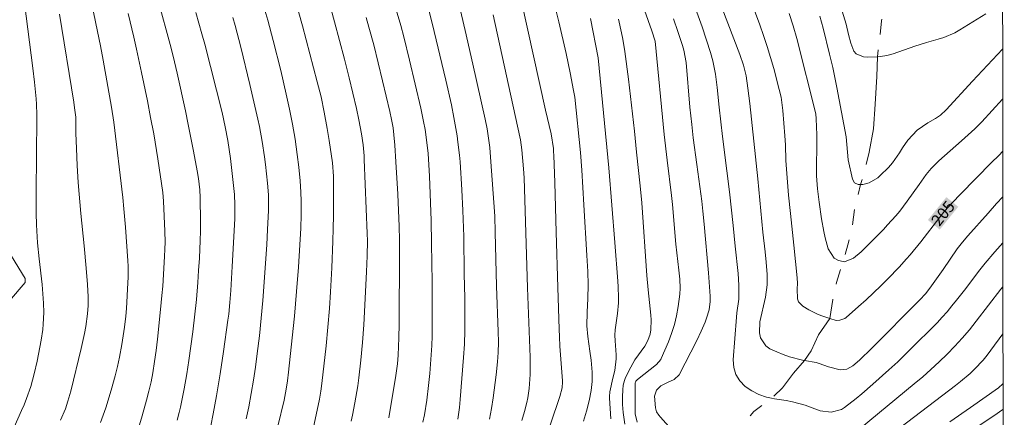
# Model space of a CAD drawing. Units: metres. Extents: x 288906 to 289421, y 1661047 to 1661612.
# Drawn here: x 289277 to 289405, y 1661237 to 1661288 of the extents above; entities that cross this region are included whole.
import ezdxf
from ezdxf.enums import TextEntityAlignment as Align

# ---------------------------------------------------------------- set-up
doc = ezdxf.new("R2010")
doc.units = ezdxf.units.M
doc.header["$MEASUREMENT"] = 0
doc.linetypes.add('Intermitente', pattern=[48, 15, -2, 2, -2, 2, -2, 2, -2, 2, -2, 15])
for name, color, linetype, lineweight in [('Articulacao', 7, 'Continuous', 18), ('Rio_Intermitente', 5, 'Intermitente', 9), ('Topon_Curvas_Mestras_Masc', 255, 'Continuous', 9)]:
    doc.layers.add(name, color=color, linetype=linetype, lineweight=lineweight)
for name, color, linetype, lineweight, true_color in [('Curvas_Intermediarias', 7, 'Continuous', 9, 0x783c14), ('Curvas_Mestras', 7, 'Continuous', 20, 0x783c14), ('Topon_Curvas_Mestras', 7, 'Continuous', 9, 0x783c14), ('Vegetacao', 7, 'Orla8', 9, 0x00ff33)]:
    doc.layers.add(name, color=color, linetype=linetype, lineweight=lineweight, true_color=true_color)
doc.styles.add('Arial', font='arial.ttf', dxfattribs={"height": 1.5})
doc.styles.get("Standard").update_dxf_attribs({"font": 'arial.ttf'})
doc.linetypes.add('Orla8', pattern='A,6,-0.5,["V",Standard,S=1,R=0,X=-0.5,Y=-1],-0.5,6,-0.5,["V",Standard,S=1,R=0,X=-0.5,Y=-1],-0.5', length=14)

msp = doc.modelspace()

# ---------------------------------------------------------------- linework, layer by layer
at = {"layer": 'Articulacao', "flags": 128}
msp.add_lwpolyline([(288922.53, 1661606.83), (289404.16, 1661607.3), (289404.7, 1661053.03), (288923.09, 1661052.55), (288922.53, 1661606.83)], close=True, dxfattribs=at)
at = {"layer": 'Curvas_Intermediarias', "flags": 128}
for points, elevation in [([(289329.4, 1661235.93), (289329.6, 1661236.88), (289329.92, 1661238.78), (289330.15, 1661240.7), (289330.3, 1661242.24), (289330.49, 1661244.66), (289330.55, 1661245.87), (289330.59, 1661247.09), (289330.62, 1661249.51), (289330.6, 1661254.09), (289330.54, 1661259.09), (289330.46, 1661262.08), (289330.26, 1661267.82), (289330.23, 1661268.56), (289330.08, 1661270.76), (289329.93, 1661272.22), (289329.68, 1661273.91), (289329.5, 1661274.95), (289329.13, 1661276.65), (289327.67, 1661282.9), (289326.95, 1661285.92), (289326.57, 1661287.4), (289322.74, 1661300.18)], 217), ([(289320.1, 1661236.05), (289320.28, 1661236.84), (289320.6, 1661238.44), (289320.97, 1661240.66), (289321.11, 1661241.67), (289321.38, 1661243.96), (289321.59, 1661246.26), (289321.74, 1661248.56), (289322.1, 1661255.45), (289322.18, 1661257.52), (289322.22, 1661259.44), (289322.21, 1661260.41), (289321.81, 1661270), (289321.78, 1661270.48), (289321.67, 1661271.92), (289321.47, 1661273.35), (289321.13, 1661275.13), (289320.81, 1661276.63), (289319.85, 1661280.58), (289319.24, 1661283.02), (289317.96, 1661287.87), (289316.35, 1661293.84)], 219), ([(289357.14, 1661235.96), (289356.9, 1661237.01), (289356.89, 1661237.55), (289356.89, 1661241.02), (289356.93, 1661241.13), (289357, 1661241.24), (289357.21, 1661241.47), (289359.67, 1661243.44), (289360.2, 1661244.08), (289360.26, 1661244.21), (289361.19, 1661246.35), (289361.62, 1661247.46), (289361.98, 1661248.59), (289362.25, 1661249.75), (289362.46, 1661250.92), (289362.66, 1661252.52), (289362.73, 1661253.3), (289362.69, 1661254.49), (289362.57, 1661255.67), (289362.17, 1661259.02), (289361.74, 1661264.16), (289361.62, 1661265.32), (289361.04, 1661269.92), (289360.67, 1661273.24), (289359.49, 1661285.36), (289359.07, 1661286.69), (289356.93, 1661292.69)], 209), ([(289277.59, 1661292.01), (289278.91, 1661281.83), (289279.11, 1661280.03), (289279.33, 1661277.89), (289279.38, 1661277.19), (289279.42, 1661275.78), (289279.43, 1661275.07), (289279.36, 1661270.91), (289279.33, 1661265.37), (289279.34, 1661263.05), (289279.38, 1661261.51), (289279.46, 1661259.96), (289279.52, 1661259.19), (289279.72, 1661257.14), (289280.09, 1661253.78), (289280.2, 1661252.58), (289280.29, 1661251.37), (289280.31, 1661250.17), (289280.25, 1661248.66), (289280.18, 1661247.96), (289279.97, 1661246.57), (289279.45, 1661243.84), (289279.09, 1661242.2), (289278.64, 1661240.58), (289278.09, 1661238.99), (289277.78, 1661238.21), (289277.45, 1661237.44), (289276.5, 1661235.29)], 228), ([(289286.17, 1661291.88), (289287.29, 1661286.62), (289287.67, 1661284.75), (289288.02, 1661282.88), (289289.1, 1661276.77), (289289.37, 1661274.85), (289290.53, 1661265.07), (289290.69, 1661263.59), (289290.89, 1661261.24), (289291.19, 1661256.88), (289291.23, 1661256.17), (289291.24, 1661254.74), (289291.21, 1661254.02), (289291.03, 1661250.66), (289290.94, 1661249.69), (289290.77, 1661248.25), (289290.42, 1661246.03), (289290.1, 1661244.38), (289289.84, 1661243.15), (289289.55, 1661241.93), (289289.06, 1661240.11), (289288.34, 1661237.8), (289287.68, 1661235.88)], 226), ([(289295.06, 1661290.96), (289296.81, 1661284.45), (289297.25, 1661282.67), (289297.6, 1661281.2), (289298.65, 1661276.3), (289299.01, 1661274.56), (289299.69, 1661271.07), (289300.16, 1661268.54), (289300.33, 1661267.55), (289300.5, 1661266.06), (289300.56, 1661265.06), (289300.6, 1661261.92), (289300.59, 1661260.71), (289300.56, 1661259.5), (289300.46, 1661257.21), (289300.37, 1661255.63), (289300.26, 1661254.04), (289300.07, 1661251.84), (289299.6, 1661247.67), (289299.09, 1661243.93), (289298.82, 1661242.21), (289298.48, 1661240.26), (289298, 1661237.89), (289297.84, 1661237.2), (289297.58, 1661236.19)], 224), ([(289344.72, 1661232.09), (289347.12, 1661239.26), (289347.42, 1661240.4), (289347.48, 1661241.16), (289347.47, 1661241.29), (289347.16, 1661245.78), (289347.08, 1661246.99), (289347.04, 1661248.02), (289346.9, 1661253.41), (289346.67, 1661260.56), (289346.5, 1661267), (289346.38, 1661270.51), (289346.34, 1661271.05), (289346.3, 1661271.45), (289346.02, 1661273.33), (289345.3, 1661276.41), (289342.17, 1661290.51)], 213), ([(289350.22, 1661236.06), (289350.61, 1661237.37), (289350.93, 1661238.69), (289351.18, 1661240.03), (289351.34, 1661241.22), (289351.33, 1661242.42), (289351.19, 1661243.97), (289351.03, 1661245.15), (289350.75, 1661247.05), (289350.64, 1661248.44), (289350.68, 1661250.21), (289350.77, 1661251.97), (289350.81, 1661253.73), (289350.75, 1661255.46), (289350.65, 1661257.55), (289350.23, 1661264.13), (289349.97, 1661268.6), (289349.81, 1661270.91), (289349.06, 1661278.1), (289348.92, 1661278.97), (289348.47, 1661281.25), (289347.95, 1661283.77), (289347.01, 1661287.87), (289346.44, 1661290.1)], 212), ([(289282.5, 1661236.18), (289283.11, 1661237.69), (289283.44, 1661238.65), (289283.81, 1661239.94), (289285.17, 1661245.51), (289285.6, 1661247.46), (289285.76, 1661248.34), (289285.98, 1661249.98), (289286.04, 1661251.09), (289286.05, 1661252.2), (289285.98, 1661253.78), (289285.81, 1661255.92), (289285.53, 1661258.82), (289285.1, 1661263), (289284.78, 1661267.04), (289284.64, 1661269.23), (289284.54, 1661271.43), (289284.47, 1661273.42), (289284.45, 1661275.51), (289284.3, 1661276.72), (289284.19, 1661277.43), (289282.37, 1661288.87)], 227), ([(289300.01, 1661289.05), (289300.41, 1661287.69), (289300.8, 1661286.32), (289301.16, 1661284.95), (289303.4, 1661276.09), (289303.82, 1661274.22), (289304.16, 1661272.47), (289304.34, 1661271.3), (289304.49, 1661270.12), (289305, 1661265.47), (289305.07, 1661264.13), (289305.05, 1661262.33), (289304.73, 1661256.13), (289304.53, 1661253.01), (289304.42, 1661251.45), (289304.26, 1661249.93), (289304.16, 1661249.17), (289303.58, 1661245.11), (289303.15, 1661242.23), (289302.68, 1661239.37), (289302.26, 1661237.04), (289301.93, 1661235.47)], 223), ([(289308.96, 1661289.36), (289309.33, 1661288.05), (289310.02, 1661285.44), (289310.99, 1661281.53), (289311.71, 1661278.48), (289312.14, 1661276.54), (289312.52, 1661274.6), (289312.86, 1661272.64), (289313.14, 1661270.67), (289313.35, 1661269), (289313.51, 1661267.24), (289313.61, 1661265.77), (289313.66, 1661264.6), (289313.65, 1661262.84), (289313.59, 1661261.08), (289313.29, 1661256.06), (289313.05, 1661252.87), (289312.77, 1661249.68), (289312.61, 1661248.09), (289312.02, 1661242.44), (289311.87, 1661241.28), (289311.71, 1661240.22), (289311.43, 1661238.8), (289310.64, 1661235.44)], 221), ([(289333.92, 1661236.34), (289334.13, 1661237.85), (289334.23, 1661238.87), (289334.68, 1661244.31), (289334.79, 1661246.06), (289334.83, 1661247.81), (289334.84, 1661252.03), (289334.77, 1661255.19), (289334.7, 1661260), (289334.59, 1661263.38), (289334.47, 1661266.05), (289334.22, 1661269.7), (289334.15, 1661270.56), (289333.95, 1661272.25), (289333.83, 1661273.09), (289333.43, 1661275.47), (289333.1, 1661277.08), (289332.37, 1661280.28), (289330.6, 1661287.69), (289330.08, 1661289.71)], 216), ([(289404.5, 1661259.2), (289403.46, 1661258.04), (289402.23, 1661256.58), (289401.35, 1661255.46), (289399.71, 1661253.29), (289398.51, 1661251.77), (289397.91, 1661251.01), (289397.29, 1661250.27), (289396.65, 1661249.54), (289396, 1661248.83), (289395.32, 1661248.14), (289393.13, 1661245.96), (289390.89, 1661243.78), (289389.75, 1661242.71), (289387.69, 1661240.85), (289386.25, 1661239.6), (289385.51, 1661239), (289384.01, 1661237.85), (289383.61, 1661237.6), (289382.26, 1661237.23), (289380.85, 1661237.42), (289378.9, 1661238.14), (289377.27, 1661238.58), (289376.43, 1661238.73), (289374.94, 1661238.95), (289374.54, 1661239.04), (289373.91, 1661239.18), (289372.92, 1661239.51), (289372, 1661239.99), (289371.12, 1661240.58), (289370.44, 1661241.31), (289369.93, 1661242.12), (289369.67, 1661243.04), (289369.59, 1661244.04), (289370.01, 1661249.54), (289370.07, 1661250.13), (289370.3, 1661251.91), (289370.33, 1661253.7), (289370.22, 1661255.24), (289369.83, 1661258.75), (289369.59, 1661261.44), (289369.12, 1661265.81), (289368.78, 1661268.52), (289368.2, 1661272.97), (289367.78, 1661276.81), (289367.53, 1661279.36), (289367.3, 1661281.08), (289366.95, 1661282.78), (289366.63, 1661283.89), (289365.55, 1661287.2), (289364.9, 1661289.13)], 207), ([(289404.49, 1661265.15), (289403.68, 1661264.28), (289402.59, 1661263.06), (289399.98, 1661260.12), (289399.28, 1661259.28), (289398.61, 1661258.4), (289396.77, 1661255.72), (289395.27, 1661253.61), (289394.52, 1661252.64), (289393.7, 1661251.74), (289387.53, 1661245.53), (289385.93, 1661243.97), (289385.09, 1661243.23), (289384.31, 1661242.8), (289383.45, 1661242.74), (289381.91, 1661243.1), (289380.73, 1661243.56), (289380.33, 1661243.68), (289378.83, 1661243.95), (289378.58, 1661243.99), (289376.87, 1661244.4), (289376.04, 1661244.71), (289375.23, 1661245.05), (289374.34, 1661245.47), (289373.8, 1661245.85), (289373.12, 1661246.88), (289372.98, 1661247.53), (289373.02, 1661248.95), (289373.77, 1661252.15), (289373.98, 1661253.75), (289373.98, 1661255.1), (289373.87, 1661256.68), (289373.74, 1661258.05), (289373.43, 1661260.56), (289372.78, 1661267.49), (289371.73, 1661277.27), (289371.5, 1661279.27), (289371.26, 1661280.87), (289370.91, 1661282.25), (289370.45, 1661283.6), (289368.13, 1661289.7)], 206), ([(289376.84, 1661288.92), (289377.37, 1661287.33), (289377.82, 1661285.71), (289380.27, 1661275.94), (289380.35, 1661275.28), (289380.44, 1661273.19), (289380.44, 1661271.88), (289380.38, 1661269.03), (289380.38, 1661267.89), (289380.5, 1661266.18), (289380.71, 1661264.48), (289381.02, 1661262.33), (289381.31, 1661260.67), (289381.5, 1661259.85), (289381.89, 1661258.4), (289382.68, 1661257.22), (289383.21, 1661256.89), (289383.81, 1661256.76), (289384, 1661256.72), (289385.15, 1661257.2), (289386.18, 1661258.05), (289387.93, 1661259.8), (289389.05, 1661260.94), (289389.59, 1661261.52), (289390.65, 1661262.71), (289391.16, 1661263.32), (289392.13, 1661264.58), (289393.69, 1661266.74), (289394.58, 1661268.04), (289395.22, 1661268.85), (289395.94, 1661269.58), (289396.2, 1661269.82), (289399.16, 1661272.43), (289400.88, 1661273.98), (289401.78, 1661274.88), (289404.48, 1661277.83)], 204), ([(289383.72, 1661289.23), (289384.21, 1661287.54), (289384.53, 1661286.21), (289384.82, 1661285.08), (289385.21, 1661284.06), (289385.53, 1661283.69), (289386.46, 1661283.32), (289386.99, 1661283.29), (289388.26, 1661283.33), (289388.67, 1661283.34), (289389.49, 1661283.5), (289390.3, 1661283.72), (289393.12, 1661284.69), (289394.61, 1661285.17), (289396.11, 1661285.6), (289396.85, 1661285.83), (289398.27, 1661286.44), (289398.95, 1661286.81), (289402.32, 1661288.88)], 202), ([(289306.51, 1661236.37), (289306.85, 1661237.94), (289307.17, 1661239.65), (289307.46, 1661241.37), (289307.72, 1661243.09), (289307.95, 1661244.86), (289308.23, 1661247.14), (289308.46, 1661249.43), (289308.66, 1661251.71), (289309.19, 1661258.94), (289309.3, 1661260.92), (289309.41, 1661263.38), (289309.43, 1661264.4), (289309.4, 1661265.41), (289309.29, 1661266.93), (289309.03, 1661269.36), (289308.9, 1661270.35), (289308.6, 1661272.32), (289308.23, 1661274.28), (289308.03, 1661275.25), (289306.99, 1661279.75), (289305.81, 1661284.58), (289305.1, 1661287.37), (289304.81, 1661288.42)], 222), ([(289324.99, 1661236.52), (289325.89, 1661242), (289326.1, 1661243.49), (289326.2, 1661244.61), (289326.29, 1661246.88), (289326.33, 1661248.64), (289326.39, 1661257.85), (289326.37, 1661259.59), (289326.32, 1661261.33), (289326.15, 1661265.5), (289325.92, 1661269.68), (289325.78, 1661271.85), (289325.66, 1661273.2), (289325.54, 1661274.1), (289325.36, 1661275.17), (289325.13, 1661276.23), (289324.19, 1661280.22), (289323.04, 1661284.88), (289322.42, 1661287.18), (289322.07, 1661288.4)], 218), ([(289338.49, 1661288.77), (289341.95, 1661272.95), (289342.03, 1661272.54), (289342.21, 1661271.27), (289342.44, 1661268.81), (289342.52, 1661267.62), (289342.97, 1661253.35), (289343.3, 1661244.39), (289343.31, 1661243.64), (289343.28, 1661242.14), (289343.21, 1661240.92), (289343.15, 1661240.31), (289342.98, 1661239.11), (289342.86, 1661238.51), (289342.57, 1661237.33), (289342.23, 1661236.16)], 214), ([(289353.76, 1661236.37), (289353.59, 1661239.04), (289353.59, 1661239.26), (289353.62, 1661239.89), (289354.02, 1661241.65), (289354.26, 1661242.64), (289354.45, 1661244.16), (289354.43, 1661244.68), (289354.31, 1661246.49), (289354.27, 1661247.21), (289354.3, 1661247.92), (289354.61, 1661250.02), (289354.72, 1661251.41), (289354.73, 1661252.11), (289354.7, 1661253.51), (289354.67, 1661254.21), (289354.28, 1661259.22), (289353.48, 1661268.94), (289352.09, 1661283.17), (289351.12, 1661288.27)], 211), ([(289361.87, 1661288.23), (289362.42, 1661286.62), (289363.02, 1661284.78), (289363.2, 1661284.17), (289363.48, 1661282.59), (289363.99, 1661276.79), (289364.22, 1661274.54), (289364.41, 1661272.8), (289364.86, 1661269.34), (289365.52, 1661264.58), (289365.67, 1661263.32), (289365.83, 1661261.63), (289366.37, 1661255.3), (289366.6, 1661252.3), (289366.62, 1661251.57), (289366.46, 1661250.49), (289366.14, 1661249.43), (289365.94, 1661248.91), (289365.44, 1661247.72), (289364.88, 1661246.55), (289362.6, 1661242.1), (289361.96, 1661241.46), (289361.07, 1661241.1), (289360.2, 1661240.66), (289359.64, 1661240.11), (289359.41, 1661239.33), (289359.52, 1661237.81), (289359.66, 1661237.3), (289359.95, 1661236.85), (289360.18, 1661236.57), (289363.03, 1661233.4)], 208), ([(289380.8, 1661288.57), (289381.23, 1661287.02), (289382.06, 1661283.68), (289382.47, 1661281.95), (289383, 1661279.33), (289384.2, 1661272.96), (289384.49, 1661269.98), (289385.04, 1661267.44), (289385.3, 1661266.98), (289385.77, 1661266.76), (289386.09, 1661266.75), (289386.36, 1661266.75), (289387.19, 1661266.99), (289388.31, 1661267.63), (289388.64, 1661267.91), (289389.7, 1661268.97), (289390.22, 1661269.57), (289391.12, 1661270.87), (289391.52, 1661271.53), (289392.19, 1661272.49), (289393.4, 1661273.79), (289394.81, 1661274.74), (289395.8, 1661275.3), (289396.43, 1661275.74), (289397.18, 1661276.46), (289400.59, 1661280.16), (289404.47, 1661284.29)], 203), ([(289386.02, 1661235.13), (289393.03, 1661240.9), (289394.13, 1661241.83), (289395.2, 1661242.78), (289396.25, 1661243.75), (289397.28, 1661244.75), (289398.28, 1661245.78), (289399.25, 1661246.83), (289400.17, 1661247.92), (289401.07, 1661249.04), (289404.26, 1661253.17), (289404.5, 1661253.47)], 208), ([(289404.51, 1661247.38), (289402.97, 1661245.28), (289402.48, 1661244.63), (289401.96, 1661244), (289400.85, 1661242.82), (289400.26, 1661242.26), (289399.03, 1661241.2), (289398.39, 1661240.69), (289388.59, 1661233.2)], 209), ([(289404.52, 1661237.59), (289403.35, 1661236.78), (289394.72, 1661231.03)], 211)]:
    msp.add_lwpolyline(points, dxfattribs=dict(at, elevation=elevation))
at = {"layer": 'Curvas_Mestras', "flags": 128}
for points, elevation in [([(289312.8, 1661291.05), (289313.8, 1661287.35), (289315.73, 1661280.07), (289316.22, 1661278.11), (289316.64, 1661276.14), (289317.02, 1661274.03), (289317.27, 1661272.48), (289317.7, 1661269.57), (289317.81, 1661267.83), (289317.81, 1661262.74), (289317.79, 1661261.07), (289317.75, 1661259.4), (289317.62, 1661255.94), (289317.45, 1661252.86), (289317.3, 1661250.67), (289317.1, 1661248.25), (289316.86, 1661245.84), (289316.34, 1661240.95), (289316.2, 1661239.94), (289316.02, 1661238.93), (289315.18, 1661235.07)], 220), ([(289334.11, 1661290.08), (289334.9, 1661286.75), (289335.89, 1661282.38), (289337.47, 1661275.22), (289337.72, 1661274), (289337.82, 1661273.39), (289338, 1661272.16), (289338.07, 1661271.55), (289338.18, 1661270.31), (289338.71, 1661262.67), (289338.78, 1661260.6), (289338.94, 1661253.57), (289339.16, 1661247.68), (289339.18, 1661246.33), (289339.15, 1661244.99), (289339.06, 1661243.76), (289338.89, 1661242.1), (289338.49, 1661239.08), (289338.27, 1661237.71), (289338.03, 1661236.35)], 215), ([(289291.23, 1661288.92), (289291.98, 1661285.86), (289292.32, 1661284.32), (289292.97, 1661281.28), (289293.73, 1661277.62), (289294.15, 1661275.47), (289294.56, 1661273.33), (289294.93, 1661271.15), (289295.1, 1661270.07), (289295.74, 1661265.71), (289295.83, 1661264.62), (289295.99, 1661260.69), (289296.02, 1661259.29), (289296, 1661258.36), (289295.96, 1661257.42), (289295.71, 1661253.59), (289295.61, 1661252.37), (289295.44, 1661250.53), (289295.03, 1661246.71), (289294.86, 1661245.25), (289294.66, 1661243.8), (289294.43, 1661242.35), (289294.2, 1661241.16), (289293.93, 1661239.98), (289293.62, 1661238.8), (289293.05, 1661236.77), (289292.56, 1661235.15)], 225), ([(289404.49, 1661271.07), (289403.97, 1661270.51), (289403.04, 1661269.62), (289399.02, 1661265.51), (289397.98, 1661264.42), (289396.97, 1661263.29), (289396.34, 1661262.51), (289393.87, 1661259.33), (289392.51, 1661257.65), (289392.04, 1661257.1), (289391.07, 1661256.05), (289389.62, 1661254.54), (289388.7, 1661253.61), (289387.77, 1661252.7), (289386.81, 1661251.81), (289385.83, 1661250.93), (289384.21, 1661249.52), (289384.03, 1661249.39), (289383.4, 1661249.15), (289382.94, 1661249.12), (289382.09, 1661249.39), (289380.92, 1661249.77), (289380.4, 1661249.98), (289379.4, 1661250.49), (289378.62, 1661250.97), (289378.06, 1661251.55), (289377.92, 1661251.92), (289377.87, 1661253.22), (289377.91, 1661253.93), (289377.89, 1661254.65), (289377.46, 1661258.89), (289377.01, 1661262.99), (289376.76, 1661265.39), (289376.42, 1661269.88), (289376.34, 1661271.89), (289376.27, 1661273.06), (289376.01, 1661276.36), (289375.94, 1661277.05), (289375.79, 1661278.08), (289375.56, 1661279.09), (289374.83, 1661281.82), (289374.42, 1661283.25), (289373.99, 1661284.67), (289373.52, 1661286.07), (289373.03, 1661287.47), (289372.35, 1661289.32)], 205), ([(289355.56, 1661235.67), (289355.33, 1661237.19), (289355.27, 1661238.22), (289355.27, 1661239.24), (289355.29, 1661240.14), (289355.35, 1661240.76), (289355.5, 1661241.36), (289355.66, 1661241.75), (289356.32, 1661243.09), (289356.86, 1661244.03), (289358.13, 1661245.81), (289358.55, 1661246.55), (289358.83, 1661247.35), (289358.91, 1661247.91), (289358.97, 1661249.23), (289358.93, 1661249.83), (289358.56, 1661253.09), (289358.39, 1661254.97), (289357.75, 1661264.4), (289357.56, 1661266.57), (289357.07, 1661270.96), (289356.79, 1661273.68), (289356.43, 1661277.06), (289356.01, 1661280.44), (289355.55, 1661283.99), (289355.29, 1661285.62), (289355.14, 1661286.43), (289354.73, 1661288.18)], 210), ([(289404.51, 1661240.92), (289403.94, 1661240.4), (289400.3, 1661237.83), (289397.66, 1661235.99)], 210)]:
    msp.add_lwpolyline(points, dxfattribs=dict(at, elevation=elevation))
at = {"layer": 'Rio_Intermitente', "flags": 128}
msp.add_lwpolyline([(289404.38, 1661375.5), (289403.81, 1661373.65), (289402.44, 1661369.16), (289401.51, 1661366.73), (289400.93, 1661365.13), (289400.58, 1661363.37), (289400.42, 1661362.29), (289400.42, 1661361.52), (289400.41, 1661360.87), (289400.5, 1661359.46), (289400.44, 1661358.34), (289400.13, 1661357.31), (289399.65, 1661355.65), (289398.34, 1661353.82), (289396.99, 1661351.87), (289395.3, 1661350.34), (289393.57, 1661348.58), (289392.22, 1661347.38), (289390.88, 1661345.45), (289390.21, 1661343.82), (289390.15, 1661342.26), (289390.31, 1661341.01), (289390.63, 1661339.47), (289391.01, 1661338.2), (289391.24, 1661336.89), (289391.52, 1661335.55), (289391.65, 1661334.39), (289391.72, 1661333.22), (289391.69, 1661331.97), (289391.47, 1661330.34), (289391.24, 1661329.03), (289390.39, 1661327.7), (289389.82, 1661325.91), (289389.15, 1661323.61), (289389.12, 1661321.24), (289389.12, 1661319.28), (289389.12, 1661317.65), (289389.25, 1661316.02), (289389.76, 1661314.13), (289390.94, 1661311.1), (289392.48, 1661307.9), (289394.14, 1661305.21), (289395.13, 1661303.33), (289395.3, 1661302.66), (289394.89, 1661301.06), (289394.38, 1661299.95), (289393.93, 1661299.04), (289392.94, 1661297.6), (289392.17, 1661296.41), (289391.72, 1661295.16), (289391.18, 1661293.78), (289390.4, 1661292.18), (289389.86, 1661291.32), (289389.19, 1661289.72), (289388.8, 1661288), (289388.58, 1661286.02), (289388.26, 1661283.33), (289388.2, 1661280.77), (289387.98, 1661277.19), (289387.75, 1661273.99), (289387.18, 1661270.95), (289386.64, 1661268.67), (289386.09, 1661266.75), (289385.32, 1661263.59), (289384.94, 1661261.03), (289384.43, 1661258.92), (289383.81, 1661256.76), (289382.98, 1661254.04), (289382.47, 1661251.84), (289382.09, 1661249.39), (289380.62, 1661247.28), (289379.69, 1661245.2), (289378.83, 1661243.95), (289377.39, 1661242.28), (289375.98, 1661240.4), (289374.54, 1661239.04), (289372.27, 1661237.31), (289369.97, 1661234.75), (289368.37, 1661232.32), (289367.44, 1661229.51), (289366.99, 1661227.17), (289366.29, 1661225.76), (289364.82, 1661223.97), (289363.41, 1661221.86), (289362.04, 1661219.98), (289360.47, 1661218.88), (289359.05, 1661218.01), (289356.94, 1661216.67), (289355.53, 1661215.55), (289354.56, 1661214.62), (289352.8, 1661213.25), (289351.52, 1661211.97), (289350.49, 1661211.01), (289348.12, 1661209.88), (289346.43, 1661208.31), (289345.07, 1661207.5)], dxfattribs=at)
at = {"layer": 'Topon_Curvas_Mestras_Masc'}
msp.add_solid([(289396.34, 1661260.91, 205), (289398.73, 1661263.87, 205), (289394.8, 1661262.16, 205), (289397.19, 1661265.12, 205)], dxfattribs=at)
at = {"layer": 'Vegetacao', "flags": 128}
msp.add_lwpolyline([(289306.23, 1661052.93), (289306.26, 1661053.36), (289304.03, 1661058.22), (289301.84, 1661060.9), (289299.77, 1661062.85), (289293.95, 1661066.93), (289289.79, 1661068.21), (289284.51, 1661069.01), (289280.34, 1661071.41), (289277.94, 1661074.13), (289275.7, 1661079.41), (289273.46, 1661087.57), (289270.89, 1661094.46), (289268.17, 1661099.9), (289265.45, 1661102.46), (289261.76, 1661103.74), (289256.96, 1661103.74), (289252.16, 1661103.1), (289249.76, 1661104.7), (289248.48, 1661106.78), (289248.16, 1661109.34), (289247.83, 1661115.26), (289246.55, 1661118.14), (289243.99, 1661121.18), (289242.87, 1661123.43), (289243.99, 1661127.27), (289249.11, 1661134.63), (289253.59, 1661141.52), (289259.83, 1661145.84), (289266.71, 1661150.81), (289271.52, 1661154.33), (289273.76, 1661157.21), (289274.88, 1661161.22), (289274.07, 1661164.26), (289273.11, 1661165.54), (289269.75, 1661166.82), (289264.47, 1661166.33), (289259.03, 1661166.81), (289241.73, 1661176.41), (289237.57, 1661181.06), (289230.68, 1661191.14), (289217.87, 1661228.11), (289217.38, 1661233.56), (289217.86, 1661235.64), (289218.34, 1661236.6), (289220.59, 1661236.92), (289224.11, 1661235), (289231.15, 1661231.16), (289252.93, 1661225.56), (289259.81, 1661225.73), (289268.93, 1661228.45), (289272.78, 1661230.37), (289274.38, 1661232.61), (289275.02, 1661235.17), (289273.25, 1661239.82), (289271.17, 1661242.7), (289271.01, 1661244.94), (289271.81, 1661246.86), (289274.05, 1661249.58), (289277.89, 1661254.07), (289277.89, 1661254.55), (289275.65, 1661258.23), (289273.57, 1661259.67), (289271.49, 1661260.31), (289259.8, 1661261.59), (289249.87, 1661264.94), (289238.99, 1661270.38), (289230.5, 1661278.23), (289224.73, 1661284.15), (289213.69, 1661288.79), (289210.8, 1661292.31), (289210, 1661299.35), (289206.96, 1661319.68), (289205.35, 1661327.69), (289203.11, 1661332.49), (289200.39, 1661336.33), (289187.42, 1661351.37), (289184.53, 1661358.58), (289182.45, 1661366.26), (289184.05, 1661382.11), (289186.61, 1661386.11), (289188.37, 1661388.03), (289189.81, 1661390.76), (289190.13, 1661393.32), (289185.48, 1661397), (289168.19, 1661405.32), (289164.67, 1661409.48), (289152.33, 1661435.25), (289140.64, 1661445.49), (289131.53, 1661453.56), (289129.61, 1661458.27), (289129.33, 1661461.4), (289129.68, 1661466.64), (289127.46, 1661472.21), (289122.26, 1661482.42), (289117.26, 1661494.47), (289115.17, 1661500.07), (289115.17, 1661510), (289115.01, 1661515.28), (289114.4, 1661522.7), (289114.3, 1661526.38), (289114.38, 1661530.74), (289114.62, 1661533.53), (289113.71, 1661534.5), (289112.76, 1661533.69), (289112.44, 1661532.25), (289112.13, 1661528.25), (289111.49, 1661526.33), (289110.37, 1661524.41), (289107.33, 1661518.8), (289105.08, 1661515.28), (289102.18, 1661513.22)], dxfattribs=at)

# ---------------------------------------------------------------- texts
at = {"layer": 'Topon_Curvas_Mestras', "style": 'Arial'}
msp.add_text('205', height=1.5, rotation=51.0725, dxfattribs=at).set_placement((289396.76, 1661263.03, 205), align=Align.MIDDLE_CENTER)

doc.saveas('drawing.dxf')
